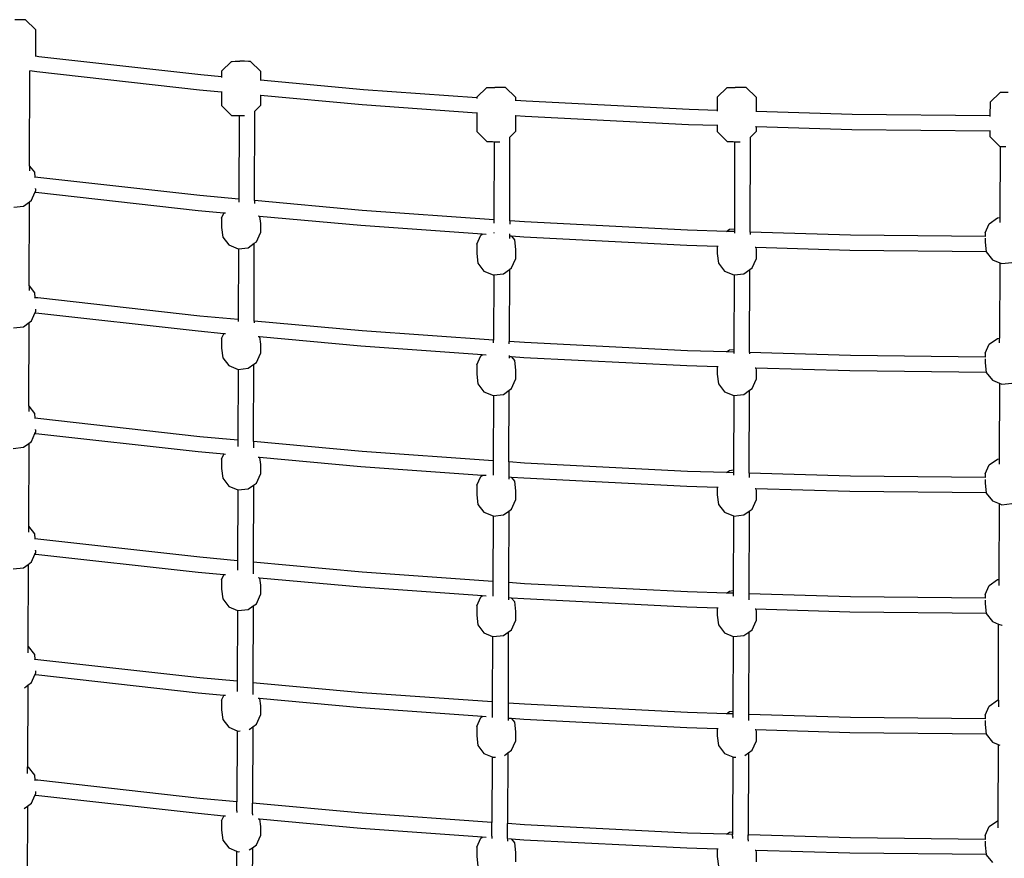
# Model space of a CAD drawing. Units: millimetres. Extents: x -224 to 7019, y -438 to 2373.
# Drawn here: x 4235 to 4336, y 1988 to 2073 of the extents above; entities that cross this region are included whole.
import ezdxf

# ---------------------------------------------------------------- set-up
doc = ezdxf.new("R2010")
doc.units = ezdxf.units.MM
doc.header["$LTSCALE"] = 45
doc.layers.add('VP-SIDE', color=50, linetype='Continuous', plot=False)

# ---------------------------------------------------------------- blocks, each defined once
blk = doc.blocks.new('Q6_side')
at = {"color": 0}
for p, q in [((3549.75, 2073.02), (3549.26, 2073.02)), ((3550.15, 2073.02), (3549.75, 2073.02)), ((3550.35, 2073.01), (3550.15, 2073.02)), ((3551.37, 2072.01), (3550.35, 2073.01)), ((3551.37, 2072.01), (3551.37, 2069.29)), ((3551.37, 2069.29), (3551.33, 2069.3)), ((3551.7, 2069.25), (3551.37, 2069.29)), ((3568.22, 2067.4), (3551.7, 2069.25)), ((3571.35, 2068.77), (3570.33, 2067.77)), ((3571.35, 2068.77), (3571.41, 2068.77)), ((3571.41, 2068.77), (3571.71, 2068.78)), ((3571.71, 2068.78), (3572.17, 2068.78)), ((3572.66, 2068.78), (3572.17, 2068.78)), ((3573.06, 2068.77), (3572.66, 2068.78)), ((3573.26, 2068.77), (3573.06, 2068.77)), ((3574.28, 2067.77), (3573.26, 2068.77)), ((3550.76, 2058.11), (3550.79, 2067.8)), ((3550.79, 2067.82), (3550.79, 2067.8)), ((3551.51, 2067.7), (3550.79, 2067.8)), ((3568.06, 2065.85), (3551.51, 2067.7)), ((3570.33, 2067.77), (3570.32, 2067.21)), ((3574.28, 2067.77), (3574.28, 2066.85)), ((3570.32, 2067.21), (3568.22, 2067.4)), ((3570.32, 2067.21), (3570.32, 2067.13)), ((3574.28, 2066.85), (3574.25, 2066.85)), ((3584.78, 2065.89), (3574.28, 2066.85)), ((3570.32, 2065.65), (3568.06, 2065.85)), ((3570.32, 2065.72), (3570.32, 2065.65)), ((3596.33, 2065.07), (3584.78, 2065.89)), ((3597.35, 2066.11), (3596.33, 2065.11)), ((3597.35, 2066.11), (3597.41, 2066.12)), ((3597.41, 2066.12), (3597.71, 2066.12)), ((3597.71, 2066.12), (3598.17, 2066.12)), ((3598.66, 2066.12), (3598.17, 2066.12)), ((3599.06, 2066.12), (3598.66, 2066.12)), ((3599.26, 2066.11), (3599.06, 2066.12)), ((3600.28, 2065.11), (3599.26, 2066.11)), ((3621.85, 2066.11), (3620.83, 2065.11)), ((3621.85, 2066.11), (3621.91, 2066.12)), ((3621.91, 2066.12), (3622.21, 2066.12)), ((3622.21, 2066.12), (3622.67, 2066.12)), ((3623.16, 2066.12), (3622.67, 2066.12)), ((3623.56, 2066.12), (3623.16, 2066.12)), ((3623.76, 2066.11), (3623.56, 2066.12)), ((3624.78, 2065.11), (3623.76, 2066.11)), ((3570.32, 2065.65), (3570.32, 2064.27)), ((3574.28, 2065.28), (3574.24, 2065.29)), ((3574.28, 2065.28), (3574.28, 2064.27)), ((3584.65, 2064.34), (3574.28, 2065.28)), ((3596.33, 2065.11), (3596.33, 2065.07)), ((3596.33, 2065.07), (3596.33, 2064.99)), ((3600.28, 2064.79), (3600.25, 2064.79)), ((3600.28, 2065.11), (3600.28, 2064.79)), ((3601.36, 2064.71), (3600.28, 2064.79)), ((3617.96, 2063.87), (3601.36, 2064.71)), ((3620.83, 2065.11), (3620.82, 2063.78)), ((3624.78, 2065.11), (3624.78, 2063.66)), ((3649.64, 2065.61), (3648.62, 2064.61)), ((3649.64, 2065.61), (3649.7, 2065.62)), ((3649.7, 2065.62), (3650, 2065.62)), ((3650, 2065.62), (3650.46, 2065.62)), ((3570.32, 2064.27), (3571.34, 2063.27)), ((3573.67, 2054.59), (3573.7, 2063.71)), ((3574.28, 2064.27), (3573.7, 2063.71)), ((3573.7, 2063.75), (3573.7, 2063.71)), ((3596.32, 2063.51), (3584.65, 2064.34)), ((3620.82, 2063.78), (3617.96, 2063.87)), ((3620.82, 2063.78), (3620.82, 2063.71)), ((3624.78, 2063.66), (3624.75, 2063.67)), ((3634.57, 2063.37), (3624.78, 2063.66)), ((3648.62, 2064.61), (3648.61, 2063.23)), ((3571.34, 2063.27), (3571.54, 2063.26)), ((3571.54, 2063.26), (3571.94, 2063.25)), ((3571.94, 2063.25), (3572.1, 2063.25)), ((3572.1, 2063.25), (3572.07, 2054.74)), ((3572.1, 2063.25), (3572.43, 2063.25)), ((3572.43, 2063.25), (3572.66, 2063.25)), ((3596.32, 2063.58), (3596.32, 2063.51)), ((3596.32, 2063.51), (3596.32, 2061.61)), ((3600.28, 2063.23), (3600.24, 2063.23)), ((3600.28, 2063.23), (3600.28, 2061.61)), ((3601.26, 2063.16), (3600.28, 2063.23)), ((3617.89, 2062.32), (3601.26, 2063.16)), ((3648.61, 2063.23), (3634.57, 2063.37)), ((3648.61, 2063.23), (3648.61, 2063.15)), ((3620.82, 2062.23), (3617.89, 2062.32)), ((3620.82, 2062.3), (3620.82, 2062.23)), ((3620.82, 2062.23), (3620.82, 2061.61)), ((3624.78, 2062.11), (3624.74, 2062.11)), ((3624.78, 2062.11), (3624.78, 2061.61)), ((3634.54, 2061.81), (3624.78, 2062.11)), ((3648.61, 2061.67), (3634.54, 2061.81)), ((3648.61, 2061.74), (3648.61, 2061.67)), ((3648.61, 2061.67), (3648.61, 2061.11)), ((3596.32, 2061.61), (3597.34, 2060.61)), ((3599.68, 2052.52), (3599.7, 2061.05)), ((3600.28, 2061.61), (3599.7, 2061.05)), ((3599.7, 2061.09), (3599.7, 2061.05)), ((3620.82, 2061.61), (3621.84, 2060.61)), ((3624.17, 2051.38), (3624.2, 2061.05)), ((3624.78, 2061.61), (3624.2, 2061.05)), ((3624.2, 2061.09), (3624.2, 2061.05)), ((3648.61, 2061.11), (3649.63, 2060.11)), ((3597.34, 2060.61), (3597.54, 2060.6)), ((3597.54, 2060.6), (3597.94, 2060.6)), ((3597.94, 2060.6), (3598.1, 2060.59)), ((3598.1, 2060.59), (3598.08, 2052.63)), ((3598.1, 2060.59), (3598.43, 2060.59)), ((3598.43, 2060.59), (3598.66, 2060.59)), ((3621.84, 2060.61), (3622.04, 2060.6)), ((3622.04, 2060.6), (3622.44, 2060.6)), ((3622.44, 2060.6), (3622.6, 2060.59)), ((3622.6, 2060.59), (3622.57, 2051.71)), ((3622.6, 2060.59), (3622.93, 2060.59)), ((3622.93, 2060.59), (3623.16, 2060.59)), ((3649.63, 2060.11), (3649.66, 2060.11)), ((3649.66, 2060.11), (3649.63, 2052.85)), ((3649.66, 2060.11), (3649.75, 2060.1)), ((3649.78, 2060.1), (3649.83, 2060.1)), ((3649.83, 2060.1), (3650.23, 2060.1)), ((3550.76, 2058.11), (3551.25, 2057.48)), ((3550.76, 2058.11), (3550.76, 2057.63)), ((3551.25, 2057.48), (3551.31, 2056.98)), ((3551.31, 2056.98), (3551.26, 2056.99)), ((3551.6, 2056.95), (3551.31, 2056.98)), ((3568.1, 2055.1), (3551.6, 2056.95)), ((3551.37, 2055.8), (3551.37, 2055.82)), ((3551.37, 2055.8), (3551.37, 2055.53)), ((3550.75, 2054.47), (3550.96, 2054.62)), ((3550.96, 2054.62), (3551.31, 2055.41)), ((3551.31, 2055.41), (3551.37, 2055.53)), ((3551.41, 2055.4), (3551.31, 2055.41)), ((3567.95, 2053.55), (3551.41, 2055.4)), ((3572.07, 2054.74), (3568.1, 2055.1)), ((3572.07, 2054.74), (3572.07, 2054.44)), ((3549.15, 2053.91), (3550.13, 2054.02)), ((3550.13, 2054.02), (3550.75, 2054.47)), ((3550.72, 2045.88), (3550.75, 2054.47)), ((3584.64, 2053.59), (3573.67, 2054.59)), ((3573.67, 2054.59), (3573.67, 2054.3)), ((3570.55, 2053.31), (3567.95, 2053.55)), ((3570.33, 2052.81), (3570.32, 2051.85)), ((3570.33, 2052.81), (3570.55, 2053.31)), ((3570.71, 2053.3), (3570.55, 2053.31)), ((3574.19, 2052.98), (3574.05, 2052.99)), ((3574.19, 2052.98), (3574.28, 2052.25)), ((3584.51, 2052.04), (3574.19, 2052.98)), ((3598.08, 2052.63), (3584.64, 2053.59)), ((3598.08, 2052.63), (3598.08, 2052.29)), ((3648.54, 2052.23), (3649.37, 2052.82)), ((3649.37, 2052.82), (3649.63, 2052.85)), ((3649.63, 2052.85), (3649.63, 2052.36)), ((3570.32, 2051.85), (3570.44, 2050.86)), ((3574.28, 2052.25), (3574.28, 2051.29)), ((3596.87, 2051.16), (3584.51, 2052.04)), ((3601.2, 2052.41), (3599.68, 2052.52)), ((3599.68, 2052.52), (3599.68, 2052.18)), ((3617.79, 2051.57), (3601.2, 2052.41)), ((3621.78, 2051.45), (3622.07, 2051.66)), ((3622.07, 2051.66), (3622.57, 2051.71)), ((3622.57, 2051.71), (3622.57, 2051.43)), ((3648.13, 2051.31), (3648.54, 2052.23)), ((3570.44, 2050.86), (3571.06, 2050.06)), ((3573.87, 2050.37), (3574.28, 2051.29)), ((3596.33, 2050.15), (3596.74, 2051.06)), ((3596.74, 2051.06), (3596.87, 2051.16)), ((3597.28, 2051.13), (3596.87, 2051.16)), ((3598.07, 2051.33), (3598.07, 2051.27)), ((3598.07, 2051.27), (3598.07, 2051.26)), ((3599.67, 2051.21), (3599.67, 2050.96)), ((3599.88, 2050.95), (3599.67, 2050.96)), ((3599.67, 2050.96), (3599.67, 2050.73)), ((3599.88, 2050.95), (3600.16, 2050.58)), ((3601.11, 2050.86), (3599.88, 2050.95)), ((3617.72, 2050.02), (3601.11, 2050.86)), ((3621.78, 2051.45), (3617.79, 2051.57)), ((3622.57, 2051.43), (3621.78, 2051.45)), ((3622.57, 2051.43), (3622.57, 2051.29)), ((3622.57, 2051.29), (3622.57, 2051.26)), ((3634.39, 2051.07), (3624.17, 2051.38)), ((3624.17, 2051.38), (3624.17, 2051.14)), ((3648.12, 2050.93), (3634.39, 2051.07)), ((3648.13, 2051.31), (3648.12, 2050.93)), ((3648.14, 2050.93), (3648.12, 2050.93)), ((3648.12, 2050.74), (3648.12, 2050.35)), ((3571.06, 2050.06), (3572.01, 2049.67)), ((3572.01, 2049.67), (3572.06, 2049.67)), ((3572.06, 2049.67), (3572.03, 2042.45)), ((3572.06, 2049.67), (3573.04, 2049.78)), ((3573.04, 2049.78), (3573.66, 2050.23)), ((3573.63, 2042.3), (3573.66, 2050.23)), ((3573.66, 2050.23), (3573.87, 2050.37)), ((3596.33, 2050.15), (3596.32, 2049.19)), ((3600.16, 2050.58), (3600.28, 2049.59)), ((3620.82, 2049.92), (3617.72, 2050.02)), ((3620.82, 2049.92), (3620.82, 2049.19)), ((3620.91, 2049.92), (3620.82, 2049.92)), ((3624.76, 2049.8), (3624.7, 2049.8)), ((3624.76, 2049.8), (3624.78, 2049.59)), ((3634.35, 2049.51), (3624.76, 2049.8)), ((3648.12, 2050.35), (3648.24, 2049.37)), ((3596.32, 2049.19), (3596.44, 2048.2)), ((3599.87, 2047.72), (3600.28, 2048.63)), ((3600.28, 2049.59), (3600.28, 2048.63)), ((3620.82, 2049.19), (3620.94, 2048.2)), ((3624.37, 2047.72), (3624.78, 2048.63)), ((3624.78, 2049.59), (3624.78, 2048.63)), ((3648.24, 2049.37), (3634.35, 2049.51)), ((3648.24, 2049.37), (3648.24, 2049.36)), ((3648.24, 2049.36), (3648.86, 2048.56)), ((3596.44, 2048.2), (3597.06, 2047.4)), ((3599.66, 2047.57), (3599.87, 2047.72)), ((3620.94, 2048.2), (3621.56, 2047.4)), ((3624.16, 2047.57), (3624.37, 2047.72)), ((3648.86, 2048.56), (3649.62, 2048.25)), ((3649.62, 2048.25), (3649.59, 2040.55)), ((3649.62, 2048.25), (3649.81, 2048.17)), ((3649.81, 2048.17), (3650.84, 2048.28)), ((3597.06, 2047.4), (3598.01, 2047.01)), ((3598.01, 2047.01), (3598.06, 2047.01)), ((3598.06, 2047.01), (3598.04, 2040.35)), ((3598.06, 2047.01), (3599.04, 2047.12)), ((3599.04, 2047.12), (3599.66, 2047.57)), ((3599.66, 2047.57), (3599.64, 2040.23)), ((3621.56, 2047.4), (3622.51, 2047.01)), ((3622.51, 2047.01), (3622.56, 2047.01)), ((3622.56, 2047.01), (3622.53, 2039.42)), ((3622.56, 2047.01), (3623.54, 2047.12)), ((3623.54, 2047.12), (3624.16, 2047.57)), ((3624.13, 2039.09), (3624.16, 2047.57)), ((3550.72, 2045.88), (3551.25, 2045.19)), ((3550.72, 2045.88), (3550.72, 2045.43)), ((3551.25, 2045.19), (3551.31, 2044.69)), ((3551.31, 2044.69), (3551.26, 2044.7)), ((3551.6, 2044.66), (3551.31, 2044.69)), ((3568.1, 2042.81), (3551.6, 2044.66)), ((3550.96, 2042.33), (3551.31, 2043.12)), ((3551.31, 2043.12), (3551.37, 2043.24)), ((3551.41, 2043.11), (3551.31, 2043.12)), ((3551.37, 2043.51), (3551.37, 2043.53)), ((3551.37, 2043.51), (3551.37, 2043.24)), ((3567.95, 2041.26), (3551.41, 2043.11)), ((3572.03, 2042.45), (3568.1, 2042.81)), ((3549.11, 2041.62), (3550.13, 2041.73)), ((3550.13, 2041.73), (3550.71, 2042.15)), ((3550.68, 2033.64), (3550.71, 2042.15)), ((3550.71, 2042.15), (3550.96, 2042.33)), ((3572.03, 2042.45), (3572.03, 2042.26)), ((3584.64, 2041.3), (3573.63, 2042.3)), ((3573.63, 2042.3), (3573.63, 2042.13)), ((3570.55, 2041.02), (3567.95, 2041.26)), ((3570.33, 2040.52), (3570.55, 2041.02)), ((3570.71, 2041.01), (3570.55, 2041.02)), ((3574.19, 2040.69), (3574.05, 2040.7)), ((3574.19, 2040.69), (3574.28, 2039.96)), ((3584.51, 2039.75), (3574.19, 2040.69)), ((3598.04, 2040.35), (3584.64, 2041.3)), ((3570.33, 2040.52), (3570.32, 2039.56)), ((3574.28, 2039.96), (3574.28, 2039)), ((3596.87, 2038.87), (3584.51, 2039.75)), ((3598.04, 2040.1), (3598.04, 2040.35)), ((3599.63, 2040), (3599.64, 2040.23)), ((3601.2, 2040.12), (3599.64, 2040.23)), ((3617.79, 2039.28), (3601.2, 2040.12)), ((3648.13, 2039.02), (3648.54, 2039.94)), ((3648.54, 2039.94), (3649.37, 2040.53)), ((3649.37, 2040.53), (3649.59, 2040.55)), ((3649.59, 2040.1), (3649.59, 2040.55)), ((3570.32, 2039.56), (3570.44, 2038.57)), ((3570.44, 2038.57), (3571.06, 2037.77)), ((3573.87, 2038.08), (3574.28, 2039)), ((3596.33, 2037.86), (3596.74, 2038.77)), ((3596.74, 2038.77), (3596.87, 2038.87)), ((3597.28, 2038.84), (3596.87, 2038.87)), ((3599.63, 2038.78), (3599.63, 2038.67)), ((3599.88, 2038.66), (3599.63, 2038.67)), ((3599.63, 2038.67), (3599.63, 2038.53)), ((3599.88, 2038.66), (3600.16, 2038.29)), ((3601.11, 2038.57), (3599.88, 2038.66)), ((3617.72, 2037.73), (3601.11, 2038.57)), ((3621.78, 2039.16), (3617.79, 2039.28)), ((3621.78, 2039.16), (3622.07, 2039.37)), ((3622.53, 2039.14), (3621.78, 2039.16)), ((3622.07, 2039.37), (3622.53, 2039.42)), ((3622.53, 2039.42), (3622.53, 2039.14)), ((3622.53, 2039.14), (3622.53, 2039.01)), ((3634.39, 2038.78), (3624.13, 2039.09)), ((3624.13, 2039.09), (3624.13, 2038.97)), ((3648.12, 2038.64), (3634.39, 2038.78)), ((3648.13, 2039.02), (3648.12, 2038.64)), ((3648.14, 2038.64), (3648.12, 2038.64)), ((3571.06, 2037.77), (3572.01, 2037.38)), ((3573.04, 2037.49), (3573.62, 2037.91)), ((3573.59, 2030.02), (3573.62, 2037.91)), ((3573.62, 2037.91), (3573.87, 2038.08)), ((3596.33, 2037.86), (3596.32, 2036.9)), ((3600.16, 2038.29), (3600.28, 2037.3)), ((3620.82, 2037.63), (3617.72, 2037.73)), ((3620.82, 2037.63), (3620.82, 2036.9)), ((3620.91, 2037.63), (3620.82, 2037.63)), ((3648.12, 2038.45), (3648.12, 2038.06)), ((3648.12, 2038.06), (3648.24, 2037.08)), ((3572.02, 2037.38), (3571.99, 2030.16)), ((3572.01, 2037.38), (3572.02, 2037.38)), ((3572.02, 2037.38), (3573.04, 2037.49)), ((3596.32, 2036.9), (3596.44, 2035.91)), ((3600.28, 2037.3), (3600.28, 2036.34)), ((3620.82, 2036.9), (3620.94, 2035.91)), ((3624.76, 2037.51), (3624.7, 2037.51)), ((3624.76, 2037.51), (3624.78, 2037.3)), ((3634.35, 2037.22), (3624.76, 2037.51)), ((3624.78, 2037.3), (3624.78, 2036.34)), ((3648.24, 2037.08), (3634.35, 2037.22)), ((3648.24, 2037.08), (3648.24, 2037.07)), ((3648.24, 2037.07), (3648.86, 2036.27)), ((3596.44, 2035.91), (3597.06, 2035.11)), ((3599.87, 2035.43), (3600.28, 2036.34)), ((3620.94, 2035.91), (3621.56, 2035.11)), ((3624.37, 2035.43), (3624.78, 2036.34)), ((3648.86, 2036.27), (3649.58, 2035.98)), ((3649.58, 2035.98), (3649.55, 2028.26)), ((3649.58, 2035.98), (3649.81, 2035.88)), ((3649.81, 2035.88), (3650.84, 2035.99)), ((3597.06, 2035.11), (3598.01, 2034.72)), ((3598.02, 2034.72), (3598, 2028.06)), ((3598.01, 2034.72), (3598.02, 2034.72)), ((3598.02, 2034.72), (3599.04, 2034.83)), ((3599.04, 2034.83), (3599.62, 2035.25)), ((3599.59, 2027.95), (3599.62, 2035.25)), ((3599.62, 2035.25), (3599.87, 2035.43)), ((3621.56, 2035.11), (3622.51, 2034.72)), ((3622.52, 2034.72), (3622.49, 2027.13)), ((3622.51, 2034.72), (3622.52, 2034.72)), ((3622.52, 2034.72), (3623.54, 2034.83)), ((3623.54, 2034.83), (3624.12, 2035.25)), ((3624.09, 2026.8), (3624.12, 2035.25)), ((3624.12, 2035.25), (3624.37, 2035.43)), ((3550.68, 2033.64), (3551.25, 2032.9)), ((3550.68, 2033.64), (3550.68, 2033.1)), ((3551.25, 2032.9), (3551.31, 2032.4)), ((3551.31, 2032.4), (3551.26, 2032.41)), ((3551.6, 2032.37), (3551.31, 2032.4)), ((3568.1, 2030.52), (3551.6, 2032.37)), ((3550.96, 2030.04), (3551.31, 2030.83)), ((3551.31, 2030.83), (3551.37, 2030.95)), ((3551.41, 2030.82), (3551.31, 2030.83)), ((3551.37, 2031.22), (3551.37, 2031.24)), ((3551.37, 2031.22), (3551.37, 2030.95)), ((3567.95, 2028.97), (3551.41, 2030.82)), ((3550.13, 2029.44), (3550.67, 2029.83)), ((3550.67, 2029.83), (3550.64, 2021.4)), ((3550.67, 2029.83), (3550.96, 2030.04)), ((3571.99, 2030.16), (3568.1, 2030.52)), ((3571.99, 2030.16), (3571.99, 2029.51)), ((3584.64, 2029.01), (3573.59, 2030.02)), ((3573.59, 2030.02), (3573.59, 2029.4)), ((3549.1, 2029.33), (3550.13, 2029.44)), ((3570.55, 2028.73), (3567.95, 2028.97)), ((3570.33, 2028.23), (3570.55, 2028.73)), ((3570.71, 2028.72), (3570.55, 2028.73)), ((3598, 2028.06), (3584.64, 2029.01)), ((3570.33, 2028.23), (3570.32, 2027.27)), ((3574.19, 2028.4), (3574.05, 2028.41)), ((3574.19, 2028.4), (3574.28, 2027.67)), ((3584.51, 2027.46), (3574.19, 2028.4)), ((3574.28, 2027.67), (3574.28, 2026.71)), ((3598, 2028.06), (3597.99, 2026.68)), ((3601.2, 2027.83), (3599.59, 2027.95)), ((3599.59, 2027.95), (3599.59, 2026.39)), ((3617.79, 2026.99), (3601.2, 2027.83)), ((3648.13, 2026.73), (3648.54, 2027.65)), ((3648.54, 2027.65), (3649.37, 2028.24)), ((3649.37, 2028.24), (3649.55, 2028.26)), ((3649.55, 2028.26), (3649.55, 2027.71)), ((3570.32, 2027.27), (3570.44, 2026.28)), ((3573.87, 2025.79), (3574.28, 2026.71)), ((3596.87, 2026.58), (3584.51, 2027.46)), ((3596.74, 2026.48), (3596.87, 2026.58)), ((3597.28, 2026.55), (3596.87, 2026.58)), ((3597.99, 2026.68), (3597.99, 2026.61)), ((3621.78, 2026.87), (3617.79, 2026.99)), ((3621.78, 2026.87), (3622.07, 2027.08)), ((3622.49, 2026.85), (3621.78, 2026.87)), ((3622.07, 2027.08), (3622.49, 2027.13)), ((3622.49, 2027.13), (3622.49, 2026.85)), ((3622.49, 2026.85), (3622.49, 2026.69)), ((3622.49, 2026.69), (3622.49, 2026.61)), ((3634.39, 2026.49), (3624.09, 2026.8)), ((3624.09, 2026.8), (3624.09, 2026.36)), ((3648.13, 2026.73), (3648.12, 2026.35)), ((3570.44, 2026.28), (3571.06, 2025.48)), ((3573.04, 2025.2), (3573.58, 2025.59)), ((3573.58, 2025.59), (3573.55, 2017.73)), ((3573.58, 2025.59), (3573.87, 2025.79)), ((3596.33, 2025.57), (3596.32, 2024.61)), ((3596.33, 2025.57), (3596.74, 2026.48)), ((3599.59, 2026.39), (3599.59, 2026.2)), ((3599.88, 2026.37), (3599.6, 2026.39)), ((3599.88, 2026.37), (3600.16, 2026)), ((3601.11, 2026.28), (3599.88, 2026.37)), ((3600.16, 2026), (3600.28, 2025.01)), ((3617.72, 2025.44), (3601.11, 2026.28)), ((3648.12, 2026.35), (3634.39, 2026.49)), ((3648.14, 2026.35), (3648.12, 2026.35)), ((3648.12, 2026.16), (3648.12, 2025.77)), ((3648.12, 2025.77), (3648.24, 2024.79)), ((3571.06, 2025.48), (3571.98, 2025.1)), ((3571.98, 2025.1), (3571.95, 2017.88)), ((3571.98, 2025.1), (3572.01, 2025.09)), ((3572.01, 2025.09), (3573.04, 2025.2)), ((3596.32, 2024.61), (3596.44, 2023.62)), ((3600.28, 2025.01), (3600.28, 2024.05)), ((3620.82, 2025.34), (3617.72, 2025.44)), ((3620.82, 2025.34), (3620.82, 2024.61)), ((3620.91, 2025.34), (3620.82, 2025.34)), ((3620.82, 2024.61), (3620.94, 2023.62)), ((3624.76, 2025.22), (3624.7, 2025.22)), ((3624.76, 2025.22), (3624.78, 2025.01)), ((3634.35, 2024.93), (3624.76, 2025.22)), ((3624.78, 2025.01), (3624.78, 2024.05)), ((3648.24, 2024.79), (3634.35, 2024.93)), ((3648.24, 2024.79), (3648.24, 2024.78)), ((3648.24, 2024.78), (3648.86, 2023.98)), ((3596.44, 2023.62), (3597.06, 2022.82)), ((3599.87, 2023.14), (3600.28, 2024.05)), ((3620.94, 2023.62), (3621.56, 2022.82)), ((3624.37, 2023.14), (3624.78, 2024.05)), ((3648.86, 2023.98), (3649.54, 2023.7)), ((3649.54, 2023.7), (3649.51, 2015.97)), ((3649.54, 2023.7), (3649.81, 2023.59)), ((3649.81, 2023.59), (3650.84, 2023.7)), ((3597.06, 2022.82), (3597.98, 2022.44)), ((3598.01, 2022.43), (3599.04, 2022.54)), ((3599.04, 2022.54), (3599.58, 2022.93)), ((3599.58, 2022.93), (3599.55, 2015.66)), ((3599.58, 2022.93), (3599.87, 2023.14)), ((3621.56, 2022.82), (3622.48, 2022.44)), ((3622.51, 2022.43), (3623.54, 2022.54)), ((3623.54, 2022.54), (3624.08, 2022.93)), ((3624.08, 2022.93), (3624.05, 2014.51)), ((3624.08, 2022.93), (3624.37, 2023.14)), ((3597.98, 2022.44), (3597.95, 2015.77)), ((3597.98, 2022.44), (3598.01, 2022.43)), ((3622.48, 2022.44), (3622.45, 2014.83)), ((3622.48, 2022.44), (3622.51, 2022.43)), ((3550.64, 2021.4), (3551.25, 2020.61)), ((3550.64, 2021.4), (3550.64, 2020.8)), ((3551.25, 2020.61), (3551.31, 2020.11)), ((3551.31, 2020.11), (3551.26, 2020.12)), ((3551.6, 2020.08), (3551.31, 2020.11)), ((3568.1, 2018.23), (3551.6, 2020.08)), ((3550.96, 2017.75), (3551.31, 2018.54)), ((3551.31, 2018.54), (3551.37, 2018.66)), ((3551.41, 2018.53), (3551.31, 2018.54)), ((3551.37, 2018.93), (3551.37, 2018.95)), ((3551.37, 2018.93), (3551.37, 2018.66)), ((3567.95, 2016.68), (3551.41, 2018.53)), ((3550.13, 2017.15), (3550.63, 2017.51)), ((3550.63, 2017.51), (3550.6, 2009.13)), ((3550.63, 2017.51), (3550.96, 2017.75)), ((3571.95, 2017.88), (3568.1, 2018.23)), ((3571.95, 2017.88), (3571.95, 2016.97)), ((3584.64, 2016.72), (3573.55, 2017.73)), ((3573.55, 2017.73), (3573.55, 2016.62)), ((3549.1, 2017.04), (3550.13, 2017.15)), ((3570.55, 2016.44), (3567.95, 2016.68)), ((3571.95, 2016.97), (3571.95, 2016.91)), ((3573.55, 2016.62), (3573.55, 2016.56)), ((3597.95, 2015.77), (3584.64, 2016.72)), ((3570.33, 2015.94), (3570.32, 2014.98)), ((3570.33, 2015.94), (3570.55, 2016.44)), ((3570.71, 2016.43), (3570.55, 2016.44)), ((3574.19, 2016.11), (3574.05, 2016.12)), ((3574.19, 2016.11), (3574.28, 2015.38)), ((3584.51, 2015.17), (3574.19, 2016.11)), ((3597.95, 2015.77), (3597.95, 2014.39)), ((3601.2, 2015.54), (3599.55, 2015.66)), ((3599.55, 2015.66), (3599.55, 2014.13)), ((3617.79, 2014.7), (3601.2, 2015.54)), ((3648.54, 2015.36), (3649.37, 2015.95)), ((3649.37, 2015.95), (3649.51, 2015.97)), ((3649.51, 2015.97), (3649.51, 2015.34)), ((3570.32, 2014.98), (3570.44, 2013.99)), ((3574.28, 2015.38), (3574.28, 2014.42)), ((3596.87, 2014.29), (3584.51, 2015.17)), ((3621.78, 2014.58), (3617.79, 2014.7)), ((3621.78, 2014.58), (3622.07, 2014.79)), ((3622.45, 2014.56), (3621.78, 2014.58)), ((3622.07, 2014.79), (3622.45, 2014.83)), ((3622.45, 2014.83), (3622.45, 2014.56)), ((3622.45, 2014.56), (3622.45, 2014.39)), ((3634.39, 2014.2), (3624.05, 2014.51)), ((3624.05, 2014.51), (3624.05, 2013.96)), ((3648.13, 2014.44), (3648.54, 2015.36)), ((3570.44, 2013.99), (3571.06, 2013.19)), ((3573.54, 2013.27), (3573.87, 2013.5)), ((3573.87, 2013.5), (3574.28, 2014.42)), ((3596.33, 2013.28), (3596.74, 2014.19)), ((3596.74, 2014.19), (3596.87, 2014.29)), ((3597.28, 2014.26), (3596.87, 2014.29)), ((3597.95, 2014.39), (3597.95, 2014.25)), ((3599.55, 2014.13), (3599.55, 2013.9)), ((3599.88, 2014.08), (3599.6, 2014.1)), ((3599.88, 2014.08), (3600.16, 2013.71)), ((3601.11, 2013.99), (3599.88, 2014.08)), ((3600.16, 2013.71), (3600.28, 2012.72)), ((3617.72, 2013.15), (3601.11, 2013.99)), ((3622.45, 2014.39), (3622.45, 2014.25)), ((3624.05, 2013.96), (3624.05, 2013.9)), ((3648.12, 2014.06), (3634.39, 2014.2)), ((3648.13, 2014.44), (3648.12, 2014.06)), ((3648.14, 2014.06), (3648.12, 2014.06)), ((3648.12, 2013.87), (3648.12, 2013.48)), ((3648.12, 2013.48), (3648.24, 2012.5)), ((3571.06, 2013.19), (3571.94, 2012.82)), ((3571.94, 2012.82), (3571.91, 2005.59)), ((3571.94, 2012.82), (3572.01, 2012.8)), ((3572.01, 2012.8), (3573.04, 2012.91)), ((3573.04, 2012.91), (3573.54, 2013.27)), ((3573.54, 2013.27), (3573.51, 2005.45)), ((3596.33, 2013.28), (3596.32, 2012.32)), ((3600.28, 2012.72), (3600.28, 2011.76)), ((3620.82, 2013.05), (3617.72, 2013.15)), ((3620.82, 2013.05), (3620.82, 2012.32)), ((3620.91, 2013.05), (3620.82, 2013.05)), ((3624.76, 2012.93), (3624.7, 2012.93)), ((3624.76, 2012.93), (3624.78, 2012.72)), ((3634.35, 2012.64), (3624.76, 2012.93)), ((3624.78, 2012.72), (3624.78, 2011.76)), ((3648.24, 2012.5), (3634.35, 2012.64)), ((3648.24, 2012.5), (3648.24, 2012.49)), ((3648.24, 2012.49), (3648.86, 2011.69)), ((3596.32, 2012.32), (3596.44, 2011.33)), ((3599.87, 2010.85), (3600.28, 2011.76)), ((3620.82, 2012.32), (3620.94, 2011.33)), ((3624.37, 2010.85), (3624.78, 2011.76)), ((3648.86, 2011.69), (3649.5, 2011.43)), ((3596.44, 2011.33), (3597.06, 2010.53)), ((3597.06, 2010.53), (3597.94, 2010.17)), ((3599.04, 2010.25), (3599.54, 2010.61)), ((3599.54, 2010.61), (3599.51, 2003.37)), ((3599.54, 2010.61), (3599.87, 2010.85)), ((3620.94, 2011.33), (3621.56, 2010.53)), ((3621.56, 2010.53), (3622.44, 2010.17)), ((3623.54, 2010.25), (3624.04, 2010.61)), ((3624.04, 2010.61), (3624.01, 2002.23)), ((3624.04, 2010.61), (3624.37, 2010.85)), ((3649.47, 2003.67), (3649.5, 2011.43)), ((3649.5, 2011.43), (3649.81, 2011.3)), ((3649.81, 2011.3), (3649.85, 2011.3)), ((3597.94, 2010.17), (3597.91, 2003.49)), ((3597.94, 2010.17), (3598.01, 2010.14)), ((3598.01, 2010.14), (3599.04, 2010.25)), ((3622.44, 2010.17), (3622.41, 2002.54)), ((3622.44, 2010.17), (3622.51, 2010.14)), ((3622.51, 2010.14), (3623.54, 2010.25)), ((3550.6, 2009.13), (3550.63, 2009.12)), ((3550.6, 2009.13), (3550.6, 2008.48)), ((3550.63, 2009.12), (3551.25, 2008.32)), ((3551.25, 2008.32), (3551.31, 2007.82)), ((3551.31, 2007.82), (3551.26, 2007.83)), ((3551.6, 2007.79), (3551.31, 2007.82)), ((3568.1, 2005.94), (3551.6, 2007.79)), ((3551.37, 2006.64), (3551.37, 2006.66)), ((3551.37, 2006.64), (3551.37, 2006.37)), ((3550.59, 2005.19), (3550.96, 2005.46)), ((3550.96, 2005.46), (3551.31, 2006.25)), ((3551.31, 2006.25), (3551.37, 2006.37)), ((3551.41, 2006.24), (3551.31, 2006.25)), ((3567.95, 2004.39), (3551.41, 2006.24)), ((3571.91, 2005.59), (3568.1, 2005.94)), ((3571.91, 2005.59), (3571.91, 2004.67)), ((3550.23, 2004.94), (3550.59, 2005.19)), ((3550.59, 2005.19), (3550.56, 1996.86)), ((3571.91, 2004.67), (3571.91, 2004.55)), ((3584.64, 2004.43), (3573.51, 2005.45)), ((3573.51, 2005.45), (3573.51, 2004.36)), ((3570.55, 2004.15), (3567.95, 2004.39)), ((3570.33, 2003.65), (3570.32, 2002.69)), ((3570.33, 2003.65), (3570.55, 2004.15)), ((3570.71, 2004.14), (3570.55, 2004.15)), ((3573.51, 2004.36), (3573.51, 2004.23)), ((3574.19, 2003.82), (3574.05, 2003.83)), ((3574.19, 2003.82), (3574.28, 2003.09)), ((3584.51, 2002.88), (3574.19, 2003.82)), ((3597.91, 2003.49), (3584.64, 2004.43)), ((3597.91, 2003.49), (3597.91, 2002.1)), ((3648.54, 2003.07), (3649.37, 2003.66)), ((3649.37, 2003.66), (3649.47, 2003.67)), ((3649.47, 2003.67), (3649.47, 2002.98)), ((3570.32, 2002.69), (3570.44, 2001.7)), ((3574.28, 2003.09), (3574.28, 2002.13)), ((3596.87, 2002), (3584.51, 2002.88)), ((3601.2, 2003.25), (3599.51, 2003.37)), ((3599.51, 2003.37), (3599.51, 2001.86)), ((3617.79, 2002.41), (3601.2, 2003.25)), ((3621.78, 2002.29), (3622.07, 2002.5)), ((3622.07, 2002.5), (3622.41, 2002.54)), ((3622.41, 2002.54), (3622.41, 2002.27)), ((3648.13, 2002.15), (3648.54, 2003.07)), ((3570.44, 2001.7), (3571.06, 2000.9)), ((3573.87, 2001.21), (3574.28, 2002.13)), ((3596.33, 2000.99), (3596.74, 2001.9)), ((3596.74, 2001.9), (3596.87, 2002)), ((3597.28, 2001.97), (3596.87, 2002)), ((3597.91, 2002.1), (3597.91, 2001.89)), ((3599.51, 2001.86), (3599.51, 2001.58)), ((3599.88, 2001.79), (3599.6, 2001.81)), ((3599.88, 2001.79), (3600.16, 2001.42)), ((3601.11, 2001.7), (3599.88, 2001.79)), ((3617.72, 2000.86), (3601.11, 2001.7)), ((3621.78, 2002.29), (3617.79, 2002.41)), ((3622.41, 2002.27), (3621.78, 2002.29)), ((3622.41, 2002.27), (3622.41, 2002.1)), ((3622.41, 2002.1), (3622.41, 2001.89)), ((3624.01, 2002.23), (3624.04, 2002.22)), ((3624.01, 2002.23), (3624.01, 2002.22)), ((3624.04, 2002.22), (3624.01, 2002.22)), ((3624.01, 2002.22), (3624.01, 2001.69)), ((3624.01, 2001.69), (3624.01, 2001.58)), ((3634.39, 2001.91), (3624.04, 2002.22)), ((3648.12, 2001.77), (3634.39, 2001.91)), ((3648.13, 2002.15), (3648.12, 2001.77)), ((3648.14, 2001.77), (3648.12, 2001.77)), ((3648.12, 2001.58), (3648.12, 2001.19)), ((3571.06, 2000.9), (3571.9, 2000.55)), ((3571.9, 2000.55), (3571.87, 1993.31)), ((3571.9, 2000.55), (3572.01, 2000.51)), ((3572.01, 2000.51), (3572.23, 2000.53)), ((3573.14, 2000.69), (3573.5, 2000.95)), ((3573.5, 2000.95), (3573.47, 1993.16)), ((3573.5, 2000.95), (3573.87, 2001.21)), ((3596.33, 2000.99), (3596.32, 2000.03)), ((3600.16, 2001.42), (3600.28, 2000.43)), ((3620.82, 2000.76), (3617.72, 2000.86)), ((3620.82, 2000.76), (3620.82, 2000.03)), ((3620.91, 2000.76), (3620.82, 2000.76)), ((3624.76, 2000.64), (3624.7, 2000.64)), ((3624.76, 2000.64), (3624.78, 2000.43)), ((3634.35, 2000.35), (3624.76, 2000.64)), ((3648.12, 2001.19), (3648.24, 2000.21)), ((3596.32, 2000.03), (3596.44, 1999.04)), ((3599.87, 1998.56), (3600.28, 1999.47)), ((3600.28, 2000.43), (3600.28, 1999.47)), ((3620.82, 2000.03), (3620.94, 1999.04)), ((3624.37, 1998.56), (3624.78, 1999.47)), ((3624.78, 2000.43), (3624.78, 1999.47)), ((3648.24, 2000.21), (3634.35, 2000.35)), ((3648.24, 2000.21), (3648.24, 2000.2)), ((3648.24, 2000.2), (3648.86, 1999.4)), ((3596.44, 1999.04), (3597.06, 1998.24)), ((3599.5, 1998.29), (3599.87, 1998.56)), ((3620.94, 1999.04), (3621.56, 1998.24)), ((3624, 1998.29), (3624.37, 1998.56)), ((3648.86, 1999.4), (3649.45, 1999.16)), ((3649.45, 1999.16), (3649.43, 1991.38)), ((3649.45, 1999.16), (3649.63, 1999.08)), ((3597.06, 1998.24), (3597.9, 1997.89)), ((3597.9, 1997.89), (3597.87, 1991.2)), ((3597.9, 1997.89), (3598.01, 1997.85)), ((3598.01, 1997.85), (3598.23, 1997.87)), ((3599.14, 1998.03), (3599.5, 1998.29)), ((3599.5, 1998.29), (3599.47, 1991.09)), ((3621.56, 1998.24), (3622.4, 1997.89)), ((3622.4, 1997.89), (3622.37, 1990.24)), ((3622.4, 1997.89), (3622.51, 1997.85)), ((3622.51, 1997.85), (3622.73, 1997.87)), ((3623.64, 1998.03), (3624, 1998.29)), ((3624, 1998.29), (3623.97, 1989.96)), ((3550.56, 1996.86), (3550.63, 1996.83)), ((3550.56, 1996.18), (3550.56, 1996.86)), ((3550.63, 1996.83), (3551.25, 1996.03)), ((3551.25, 1996.03), (3551.31, 1995.53)), ((3551.31, 1995.53), (3551.26, 1995.54)), ((3551.6, 1995.5), (3551.31, 1995.53)), ((3568.1, 1993.65), (3551.6, 1995.5)), ((3550.96, 1993.17), (3551.31, 1993.96)), ((3551.31, 1993.96), (3551.37, 1994.08)), ((3551.41, 1993.95), (3551.31, 1993.96)), ((3551.37, 1994.35), (3551.37, 1994.37)), ((3551.37, 1994.35), (3551.37, 1994.08)), ((3567.95, 1992.1), (3551.41, 1993.95)), ((3571.87, 1993.31), (3568.1, 1993.65)), ((3550.22, 1992.64), (3550.55, 1992.87)), ((3550.55, 1992.87), (3550.52, 1984.59)), ((3550.55, 1992.87), (3550.96, 1993.17)), ((3571.87, 1992.38), (3571.87, 1993.31)), ((3584.64, 1992.14), (3573.47, 1993.16)), ((3573.47, 1992.08), (3573.47, 1993.16)), ((3570.55, 1991.86), (3567.95, 1992.1)), ((3570.33, 1991.36), (3570.55, 1991.86)), ((3570.71, 1991.85), (3570.55, 1991.86)), ((3571.87, 1992.38), (3571.87, 1992.23)), ((3573.47, 1992.08), (3573.47, 1991.94)), ((3574.19, 1991.53), (3574.05, 1991.54)), ((3574.19, 1991.53), (3574.28, 1990.8)), ((3584.51, 1990.59), (3574.19, 1991.53)), ((3597.87, 1991.2), (3584.64, 1992.14)), ((3570.33, 1991.36), (3570.32, 1990.4)), ((3574.28, 1990.8), (3574.28, 1989.84)), ((3596.87, 1989.71), (3584.51, 1990.59)), ((3597.87, 1989.8), (3597.87, 1991.2)), ((3601.2, 1990.96), (3599.47, 1991.09)), ((3599.47, 1989.58), (3599.47, 1991.09)), ((3617.79, 1990.12), (3601.2, 1990.96)), ((3648.13, 1989.86), (3648.54, 1990.78)), ((3648.54, 1990.78), (3649.37, 1991.37)), ((3649.37, 1991.37), (3649.43, 1991.38)), ((3649.43, 1991.38), (3649.43, 1990.66)), ((3570.32, 1990.4), (3570.44, 1989.41)), ((3570.44, 1989.41), (3571.06, 1988.61)), ((3573.87, 1988.92), (3574.28, 1989.84)), ((3596.33, 1988.7), (3596.74, 1989.61)), ((3596.74, 1989.61), (3596.87, 1989.71)), ((3597.28, 1989.68), (3596.87, 1989.71)), ((3597.87, 1989.8), (3597.87, 1989.57)), ((3599.47, 1989.58), (3599.47, 1989.28)), ((3599.88, 1989.5), (3599.6, 1989.52)), ((3599.88, 1989.5), (3600.16, 1989.13)), ((3601.11, 1989.41), (3599.88, 1989.5)), ((3617.72, 1988.57), (3601.11, 1989.41)), ((3621.78, 1990), (3617.79, 1990.12)), ((3621.78, 1990), (3622.07, 1990.21)), ((3622.37, 1989.98), (3621.78, 1990)), ((3622.07, 1990.21), (3622.37, 1990.24)), ((3622.37, 1990.24), (3622.37, 1989.98)), ((3622.37, 1989.8), (3622.37, 1989.98)), ((3622.37, 1989.8), (3622.37, 1989.57)), ((3623.97, 1989.96), (3624.04, 1989.93)), ((3623.97, 1989.96), (3623.97, 1989.93)), ((3624.04, 1989.93), (3623.97, 1989.93)), ((3623.97, 1989.42), (3623.97, 1989.93)), ((3623.97, 1989.42), (3623.97, 1989.28)), ((3634.39, 1989.62), (3624.04, 1989.93)), ((3648.12, 1989.48), (3634.39, 1989.62)), ((3648.13, 1989.86), (3648.12, 1989.48)), ((3648.14, 1989.48), (3648.12, 1989.48)), ((3571.06, 1988.61), (3571.85, 1988.28)), ((3573.13, 1988.4), (3573.46, 1988.63)), ((3573.46, 1988.63), (3573.43, 1980.87)), ((3573.46, 1988.63), (3573.87, 1988.92)), ((3596.33, 1988.7), (3596.32, 1987.74)), ((3600.16, 1989.13), (3600.28, 1988.14)), ((3620.82, 1988.47), (3617.72, 1988.57)), ((3620.82, 1988.47), (3620.82, 1987.74)), ((3620.91, 1988.47), (3620.82, 1988.47)), ((3648.12, 1989.29), (3648.12, 1988.9)), ((3648.12, 1988.9), (3648.24, 1987.92)), ((3571.85, 1988.28), (3571.83, 1981.02)), ((3571.85, 1988.28), (3572.01, 1988.22)), ((3572.01, 1988.22), (3572.15, 1988.23)), ((3596.32, 1987.74), (3596.44, 1986.75)), ((3600.28, 1988.14), (3600.28, 1987.18)), ((3620.82, 1987.74), (3620.94, 1986.75)), ((3624.76, 1988.35), (3624.7, 1988.35)), ((3624.76, 1988.35), (3624.78, 1988.14)), ((3634.35, 1988.06), (3624.76, 1988.35)), ((3624.78, 1988.14), (3624.78, 1987.18)), ((3648.24, 1987.92), (3634.35, 1988.06)), ((3648.24, 1987.92), (3648.24, 1987.91)), ((3648.24, 1987.91), (3648.86, 1987.11))]:
    blk.add_line(p, q, dxfattribs=at)

msp = doc.modelspace()

# ---------------------------------------------------------------- block references
at = {"layer": 'VP-SIDE', "color": 0}
msp.add_blockref('Q6_side', (685.45, 0), dxfattribs=at)

doc.saveas('drawing.dxf')
